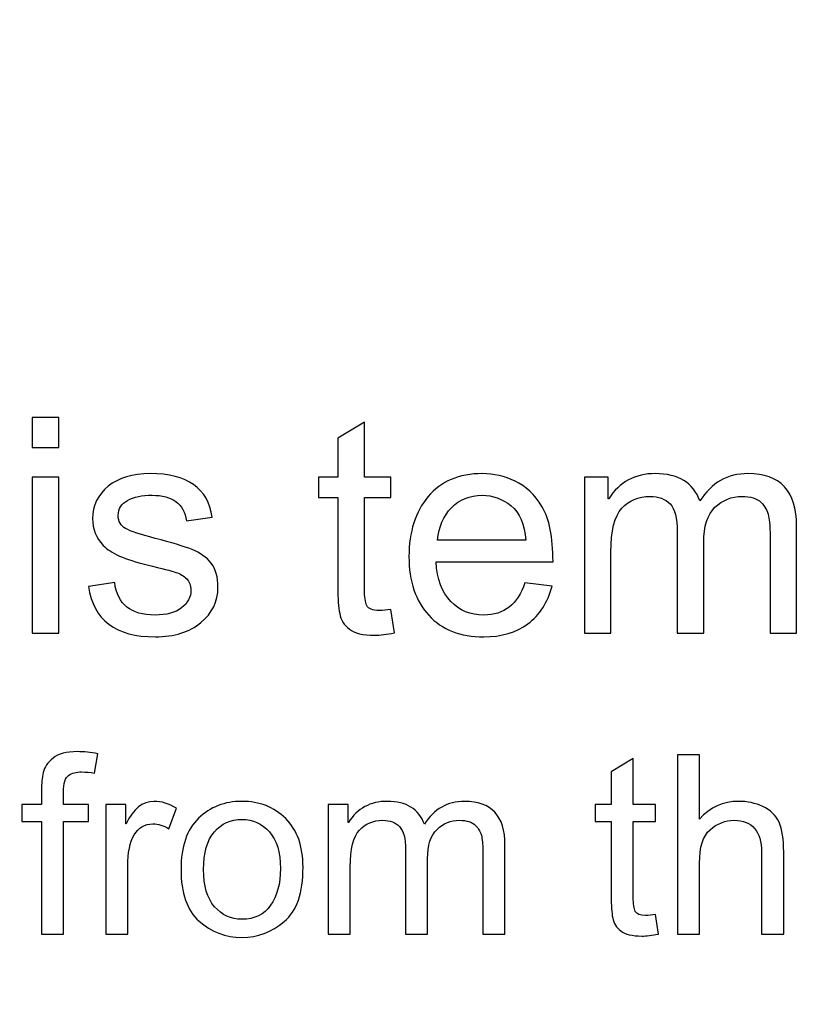
# Model space of a CAD drawing. Units: centimetres. Extents: x 1291 to 2302, y -588 to 767.
# Drawn here: x 1622 to 1637, y -320 to -301 of the extents above; entities that cross this region are included whole.
import ezdxf

# ---------------------------------------------------------------- set-up
doc = ezdxf.new("R2010")
doc.units = ezdxf.units.CM
doc.header["$MEASUREMENT"] = 0
doc.layers.add('Layer 1', color=7, linetype='Continuous')
doc.dimstyles.new('2', dxfattribs={"dimtxt": 4, "dimasz": 1, "dimexe": 0.5, "dimexo": 0.0625, "dimgap": 0.09, "dimtad": 0, "dimtih": 1, "dimtoh": 1, "dimzin": 0, "dimdsep": 46, "dimtxsty": 'Standard', "dimcen": 0.09, "dimadec": 0, "dimazin": 0, "dimtfac": 1, "dimtofl": 0, "dimtmove": 0, "dimatfit": 3, "dimfxl": 1, "dimtolj": 1, "dimtzin": 0, "dimlwd": 0, "dimlwe": 0, "dimarcsym": 0})
doc.dimstyles.get("Standard").update_dxf_attribs({"dimtxt": 4, "dimasz": 0.18, "dimexe": 0.18, "dimexo": 0.0625, "dimgap": 0.09, "dimtad": 0, "dimzin": 0, "dimdsep": 46, "dimtxsty": 'Standard', "dimcen": 0.09, "dimadec": 0, "dimazin": 0, "dimtfac": 1, "dimtofl": 0, "dimtmove": 0, "dimatfit": 3, "dimfxl": 1, "dimtolj": 1, "dimtzin": 0, "dimarcsym": 0})

# ---------------------------------------------------------------- blocks, each defined once
blk = doc.blocks.new('*D1')
at = {"color": 0, "linetype": 'Continuous', "lineweight": 0}
for p, q in [((1572.461, -166.318), (1768.6, -166.318)), ((1768.1, -167.318), (1768.1, -270.878)), ((1768.1, -428.618), (1768.1, -325.058)), ((1572.461, -429.618), (1768.6, -429.618))]:
    blk.add_line(p, q, dxfattribs=at)
at = {"color": 0, "linetype": 'Continuous'}
for points in [[(1767.933, -167.318), (1768.267, -167.318), (1768.1, -166.318)], [(1767.933, -428.618), (1768.267, -428.618), (1768.1, -429.618)]]:
    blk.add_solid(points, dxfattribs=at)
at = {"layer": 'Defpoints', "color": 0, "linetype": 'Continuous'}
for p in [(1572.399, -166.318), (1572.399, -429.618), (1768.1, -429.618)]:
    blk.add_point(p, dxfattribs=at)
at = {"color": 0, "linetype": 'Continuous', "lineweight": 0, "insert": (1768.1, -297.968), "char_height": 4, "attachment_point": 5, "rotation": 90}
blk.add_mtext('\\A1;263.3mm(10.3661")', dxfattribs=at)
blk = doc.blocks.new('*D2')
at = {"color": 0, "linetype": 'Continuous', "lineweight": 0}
for p, q in [((1572.461, -159.968), (1778.602, -159.968)), ((1778.102, -160.968), (1778.102, -273.545)), ((1778.102, -434.968), (1778.102, -322.392)), ((1572.461, -435.968), (1778.602, -435.968))]:
    blk.add_line(p, q, dxfattribs=at)
at = {"color": 0, "linetype": 'Continuous'}
for points in [[(1777.935, -160.968), (1778.269, -160.968), (1778.102, -159.968)], [(1777.935, -434.968), (1778.269, -434.968), (1778.102, -435.968)]]:
    blk.add_solid(points, dxfattribs=at)
at = {"layer": 'Defpoints', "color": 0, "linetype": 'Continuous'}
for p in [(1572.399, -159.968), (1572.399, -435.968), (1778.102, -435.968)]:
    blk.add_point(p, dxfattribs=at)
at = {"color": 0, "linetype": 'Continuous', "lineweight": 0, "insert": (1778.102, -297.968), "char_height": 4, "attachment_point": 5, "rotation": 90}
blk.add_mtext('\\A1;276mm(10.8661")', dxfattribs=at)
blk = doc.blocks.new('*D3')
at = {"color": 0, "linetype": 'Continuous', "lineweight": 0}
for p, q in [((1572.461, -153.618), (1788.645, -153.618)), ((1788.145, -154.618), (1788.145, -271.212)), ((1788.145, -441.318), (1788.145, -324.725)), ((1572.461, -442.318), (1788.645, -442.318))]:
    blk.add_line(p, q, dxfattribs=at)
at = {"color": 0, "linetype": 'Continuous'}
for points in [[(1787.978, -154.618), (1788.311, -154.618), (1788.145, -153.618)], [(1787.978, -441.318), (1788.311, -441.318), (1788.145, -442.318)]]:
    blk.add_solid(points, dxfattribs=at)
at = {"layer": 'Defpoints', "color": 0, "linetype": 'Continuous'}
for p in [(1572.399, -153.618), (1572.399, -442.318), (1788.145, -442.318)]:
    blk.add_point(p, dxfattribs=at)
at = {"color": 0, "linetype": 'Continuous', "lineweight": 0, "insert": (1788.145, -297.968), "char_height": 4, "attachment_point": 5, "rotation": 90}
blk.add_mtext('\\A1;288.7mm(11.3661")', dxfattribs=at)
blk = doc.blocks.new('*D7')
at = {"color": 0, "linetype": 'Continuous', "lineweight": 0}
for p, q in [((2206.899, -298.058), (2206.899, -297.878)), ((2206.809, -297.968), (2206.989, -297.968)), ((1382.153, -322.182), (1397.398, -321.734))]:
    blk.add_line(p, q, dxfattribs=at)
at = {"color": 0, "linetype": 'Continuous'}
blk.add_solid([(1397.393, -321.568), (1397.403, -321.901), (1398.397, -321.705)], dxfattribs=at)
at = {"layer": 'Defpoints', "color": 0, "linetype": 'Continuous'}
for p in [(2206.899, -297.968), (1398.397, -321.705)]:
    blk.add_point(p, dxfattribs=at)
at = {"color": 0, "linetype": 'Continuous', "lineweight": 0, "insert": (1342.397, -322.182), "char_height": 4, "attachment_point": 5}
blk.add_mtext('\\A1;2-R808.85mm [R31.8444"]', dxfattribs=at)
blk = doc.blocks.new('*D8')
at = {"color": 0, "linetype": 'Continuous', "lineweight": 0}
for p, q in [((2206.899, -298.058), (2206.899, -297.878)), ((2206.809, -297.968), (2206.989, -297.968)), ((1372.053, -313.359), (1403.535, -312.778))]:
    blk.add_line(p, q, dxfattribs=at)
at = {"color": 0, "linetype": 'Continuous'}
blk.add_solid([(1403.532, -312.612), (1403.538, -312.945), (1404.535, -312.76)], dxfattribs=at)
at = {"layer": 'Defpoints', "color": 0, "linetype": 'Continuous'}
for p in [(2206.899, -297.968), (1404.535, -312.76)]:
    blk.add_point(p, dxfattribs=at)
at = {"color": 0, "linetype": 'Continuous', "lineweight": 0, "insert": (1332.629, -313.359), "char_height": 4, "attachment_point": 5}
blk.add_mtext('\\A1;2-R802.50mm [R31.5944"]', dxfattribs=at)
blk = doc.blocks.new('*D9')
at = {"color": 0, "linetype": 'Continuous', "lineweight": 0}
for p, q in [((2206.899, -298.058), (2206.899, -297.878)), ((2206.809, -297.968), (2206.989, -297.968)), ((1362.964, -303.371), (1409.765, -303.071))]:
    blk.add_line(p, q, dxfattribs=at)
at = {"color": 0, "linetype": 'Continuous'}
blk.add_solid([(1409.764, -302.905), (1409.766, -303.238), (1410.765, -303.065)], dxfattribs=at)
at = {"layer": 'Defpoints', "color": 0, "linetype": 'Continuous'}
for p in [(2206.899, -297.968), (1410.765, -303.065)]:
    blk.add_point(p, dxfattribs=at)
at = {"color": 0, "linetype": 'Continuous', "lineweight": 0, "insert": (1323.541, -303.371), "char_height": 4, "attachment_point": 5}
blk.add_mtext('\\A1;2-R796.15mm [R31.3444"]', dxfattribs=at)

msp = doc.modelspace()

# ---------------------------------------------------------------- linework, layer by layer
at = {"layer": 'Layer 1', "color": 0}
for points, knots in [([(1623.077, -308.887), (1623.077, -308.887), (1622.565, -308.887), (1622.565, -308.887), (1622.565, -308.887), (1622.565, -308.887), (1622.565, -308.307), (1622.565, -308.307), (1622.565, -308.307), (1622.565, -308.307), (1623.077, -308.307), (1623.077, -308.307), (1623.077, -308.307), (1623.077, -308.307), (1623.077, -308.887), (1623.077, -308.887)], [0, 0, 0, 0, 0.2, 0.2, 0.2, 0.2, 0.4, 0.4, 0.4, 0.4, 0.6, 0.6, 0.6, 0.6, 1, 1, 1, 1]), ([(1629.561, -312.467), (1629.41, -312.497), (1629.282, -312.512), (1629.178, -312.512), (1629.178, -312.512), (1628.954, -312.512), (1628.791, -312.473), (1628.69, -312.394), (1628.69, -312.394), (1628.587, -312.316), (1628.525, -312.216), (1628.502, -312.094), (1628.502, -312.094), (1628.479, -311.973), (1628.467, -311.805), (1628.467, -311.589), (1628.467, -311.589), (1628.467, -311.589), (1628.467, -309.853), (1628.467, -309.853), (1628.467, -309.853), (1628.467, -309.853), (1628.096, -309.853), (1628.096, -309.853), (1628.096, -309.853), (1628.096, -309.853), (1628.096, -309.458), (1628.096, -309.458), (1628.096, -309.458), (1628.096, -309.458), (1628.467, -309.458), (1628.467, -309.458), (1628.467, -309.458), (1628.467, -309.458), (1628.467, -308.707), (1628.467, -308.707), (1628.467, -308.707), (1628.467, -308.707), (1628.98, -308.398), (1628.98, -308.398), (1628.98, -308.398), (1628.98, -308.398), (1628.98, -309.458), (1628.98, -309.458), (1628.98, -309.458), (1628.98, -309.458), (1629.491, -309.458), (1629.491, -309.458), (1629.491, -309.458), (1629.491, -309.458), (1629.491, -309.853), (1629.491, -309.853), (1629.491, -309.853), (1629.491, -309.853), (1628.98, -309.853), (1628.98, -309.853), (1628.98, -309.853), (1628.98, -309.853), (1628.98, -311.617), (1628.98, -311.617), (1628.98, -311.617), (1628.98, -311.769), (1628.995, -311.876), (1629.026, -311.94), (1629.026, -311.94), (1629.057, -312.003), (1629.136, -312.035), (1629.264, -312.035), (1629.264, -312.035), (1629.337, -312.035), (1629.413, -312.027), (1629.491, -312.012), (1629.491, -312.012), (1629.491, -312.012), (1629.561, -312.467), (1629.561, -312.467)], [0, 0, 0, 0, 0.05, 0.05, 0.05, 0.05, 0.1, 0.1, 0.1, 0.1, 0.15, 0.15, 0.15, 0.15, 0.2, 0.2, 0.2, 0.2, 0.25, 0.25, 0.25, 0.25, 0.3, 0.3, 0.3, 0.3, 0.35, 0.35, 0.35, 0.35, 0.4, 0.4, 0.4, 0.4, 0.45, 0.45, 0.45, 0.45, 0.5, 0.5, 0.5, 0.5, 0.55, 0.55, 0.55, 0.55, 0.6, 0.6, 0.6, 0.6, 0.65, 0.65, 0.65, 0.65, 0.7, 0.7, 0.7, 0.7, 0.75, 0.75, 0.75, 0.75, 0.8, 0.8, 0.8, 0.8, 0.85, 0.85, 0.85, 0.85, 0.9, 0.9, 0.9, 0.9, 1, 1, 1, 1]), ([(1623.077, -312.473), (1623.077, -312.473), (1622.565, -312.473), (1622.565, -312.473), (1622.565, -312.473), (1622.565, -312.473), (1622.565, -309.458), (1622.565, -309.458), (1622.565, -309.458), (1622.565, -309.458), (1623.077, -309.458), (1623.077, -309.458), (1623.077, -309.458), (1623.077, -309.458), (1623.077, -312.473), (1623.077, -312.473)], [0, 0, 0, 0, 0.2, 0.2, 0.2, 0.2, 0.4, 0.4, 0.4, 0.4, 0.6, 0.6, 0.6, 0.6, 1, 1, 1, 1]), ([(1625.541, -310.302), (1625.518, -310.137), (1625.451, -310.013), (1625.34, -309.93), (1625.34, -309.93), (1625.23, -309.848), (1625.075, -309.807), (1624.878, -309.807), (1624.878, -309.807), (1624.684, -309.807), (1624.525, -309.84), (1624.405, -309.906), (1624.405, -309.906), (1624.285, -309.973), (1624.225, -310.069), (1624.225, -310.196), (1624.225, -310.196), (1624.225, -310.316), (1624.273, -310.401), (1624.368, -310.452), (1624.368, -310.452), (1624.464, -310.504), (1624.653, -310.566), (1624.936, -310.64), (1624.936, -310.64), (1625.254, -310.721), (1625.492, -310.794), (1625.651, -310.856), (1625.651, -310.856), (1625.808, -310.918), (1625.932, -311.006), (1626.019, -311.119), (1626.019, -311.119), (1626.107, -311.231), (1626.152, -311.388), (1626.152, -311.589), (1626.152, -311.589), (1626.152, -311.858), (1626.041, -312.085), (1625.822, -312.268), (1625.822, -312.268), (1625.602, -312.451), (1625.309, -312.543), (1624.942, -312.543), (1624.942, -312.543), (1624.558, -312.543), (1624.26, -312.463), (1624.044, -312.301), (1624.044, -312.301), (1623.83, -312.139), (1623.697, -311.895), (1623.648, -311.572), (1623.648, -311.572), (1623.648, -311.572), (1624.157, -311.495), (1624.157, -311.495), (1624.157, -311.495), (1624.183, -311.706), (1624.262, -311.863), (1624.392, -311.967), (1624.392, -311.967), (1624.521, -312.071), (1624.702, -312.123), (1624.936, -312.123), (1624.936, -312.123), (1625.159, -312.123), (1625.331, -312.076), (1625.45, -311.983), (1625.45, -311.983), (1625.569, -311.889), (1625.629, -311.775), (1625.629, -311.641), (1625.629, -311.641), (1625.629, -311.55), (1625.601, -311.477), (1625.547, -311.421), (1625.547, -311.421), (1625.492, -311.366), (1625.423, -311.325), (1625.34, -311.298), (1625.34, -311.298), (1625.258, -311.27), (1625.073, -311.222), (1624.784, -311.152), (1624.784, -311.152), (1624.357, -311.049), (1624.074, -310.925), (1623.937, -310.779), (1623.937, -310.779), (1623.799, -310.634), (1623.731, -310.459), (1623.731, -310.256), (1623.731, -310.256), (1623.731, -310.004), (1623.831, -309.797), (1624.032, -309.634), (1624.032, -309.634), (1624.232, -309.471), (1624.502, -309.389), (1624.842, -309.389), (1624.842, -309.389), (1625.202, -309.389), (1625.482, -309.46), (1625.682, -309.602), (1625.682, -309.602), (1625.881, -309.742), (1626.001, -309.953), (1626.04, -310.233), (1626.04, -310.233), (1626.04, -310.233), (1625.541, -310.302), (1625.541, -310.302)], [0, 0, 0, 0, 0.034483, 0.034483, 0.034483, 0.034483, 0.068966, 0.068966, 0.068966, 0.068966, 0.103448, 0.103448, 0.103448, 0.103448, 0.137931, 0.137931, 0.137931, 0.137931, 0.172414, 0.172414, 0.172414, 0.172414, 0.206897, 0.206897, 0.206897, 0.206897, 0.241379, 0.241379, 0.241379, 0.241379, 0.275862, 0.275862, 0.275862, 0.275862, 0.310345, 0.310345, 0.310345, 0.310345, 0.344828, 0.344828, 0.344828, 0.344828, 0.37931, 0.37931, 0.37931, 0.37931, 0.413793, 0.413793, 0.413793, 0.413793, 0.448276, 0.448276, 0.448276, 0.448276, 0.482759, 0.482759, 0.482759, 0.482759, 0.517241, 0.517241, 0.517241, 0.517241, 0.551724, 0.551724, 0.551724, 0.551724, 0.586207, 0.586207, 0.586207, 0.586207, 0.62069, 0.62069, 0.62069, 0.62069, 0.655172, 0.655172, 0.655172, 0.655172, 0.689655, 0.689655, 0.689655, 0.689655, 0.724138, 0.724138, 0.724138, 0.724138, 0.758621, 0.758621, 0.758621, 0.758621, 0.793103, 0.793103, 0.793103, 0.793103, 0.827586, 0.827586, 0.827586, 0.827586, 0.862069, 0.862069, 0.862069, 0.862069, 0.896552, 0.896552, 0.896552, 0.896552, 0.931034, 0.931034, 0.931034, 0.931034, 1, 1, 1, 1]), ([(1632.622, -311.095), (1632.622, -311.095), (1630.363, -311.095), (1630.363, -311.095), (1630.363, -311.095), (1630.384, -311.428), (1630.479, -311.683), (1630.649, -311.859), (1630.649, -311.859), (1630.818, -312.035), (1631.03, -312.123), (1631.284, -312.123), (1631.284, -312.123), (1631.479, -312.123), (1631.643, -312.071), (1631.776, -311.968), (1631.776, -311.968), (1631.908, -311.865), (1632.01, -311.71), (1632.08, -311.501), (1632.08, -311.501), (1632.08, -311.501), (1632.605, -311.566), (1632.605, -311.566), (1632.605, -311.566), (1632.52, -311.881), (1632.364, -312.122), (1632.137, -312.29), (1632.137, -312.29), (1631.909, -312.459), (1631.625, -312.543), (1631.284, -312.543), (1631.284, -312.543), (1630.831, -312.543), (1630.477, -312.405), (1630.222, -312.127), (1630.222, -312.127), (1629.968, -311.85), (1629.84, -311.471), (1629.84, -310.99), (1629.84, -310.99), (1629.84, -310.513), (1629.964, -310.128), (1630.211, -309.833), (1630.211, -309.833), (1630.459, -309.538), (1630.806, -309.389), (1631.255, -309.389), (1631.255, -309.389), (1631.475, -309.389), (1631.687, -309.438), (1631.89, -309.535), (1631.89, -309.535), (1632.094, -309.631), (1632.267, -309.796), (1632.409, -310.027), (1632.409, -310.027), (1632.551, -310.259), (1632.622, -310.615), (1632.622, -311.095)], [0, 0, 0, 0, 0.0625, 0.0625, 0.0625, 0.0625, 0.125, 0.125, 0.125, 0.125, 0.1875, 0.1875, 0.1875, 0.1875, 0.25, 0.25, 0.25, 0.25, 0.3125, 0.3125, 0.3125, 0.3125, 0.375, 0.375, 0.375, 0.375, 0.4375, 0.4375, 0.4375, 0.4375, 0.5, 0.5, 0.5, 0.5, 0.5625, 0.5625, 0.5625, 0.5625, 0.625, 0.625, 0.625, 0.625, 0.6875, 0.6875, 0.6875, 0.6875, 0.75, 0.75, 0.75, 0.75, 0.8125, 0.8125, 0.8125, 0.8125, 0.875, 0.875, 0.875, 0.875, 1, 1, 1, 1]), ([(1637.325, -312.473), (1637.325, -312.473), (1636.814, -312.473), (1636.814, -312.473), (1636.814, -312.473), (1636.814, -312.473), (1636.814, -310.569), (1636.814, -310.569), (1636.814, -310.569), (1636.814, -310.429), (1636.804, -310.309), (1636.785, -310.21), (1636.785, -310.21), (1636.766, -310.11), (1636.718, -310.022), (1636.639, -309.945), (1636.639, -309.945), (1636.56, -309.868), (1636.437, -309.83), (1636.27, -309.83), (1636.27, -309.83), (1636.07, -309.83), (1635.897, -309.9), (1635.75, -310.04), (1635.75, -310.04), (1635.605, -310.181), (1635.533, -310.408), (1635.533, -310.722), (1635.533, -310.722), (1635.533, -310.722), (1635.533, -312.473), (1635.533, -312.473), (1635.533, -312.473), (1635.533, -312.473), (1635.02, -312.473), (1635.02, -312.473), (1635.02, -312.473), (1635.02, -312.473), (1635.02, -310.512), (1635.02, -310.512), (1635.02, -310.512), (1635.02, -310.251), (1634.975, -310.071), (1634.883, -309.975), (1634.883, -309.975), (1634.79, -309.878), (1634.66, -309.83), (1634.492, -309.83), (1634.492, -309.83), (1634.272, -309.83), (1634.092, -309.905), (1633.95, -310.058), (1633.95, -310.058), (1633.81, -310.209), (1633.739, -310.492), (1633.739, -310.907), (1633.739, -310.907), (1633.739, -310.907), (1633.739, -312.473), (1633.739, -312.473), (1633.739, -312.473), (1633.739, -312.473), (1633.228, -312.473), (1633.228, -312.473), (1633.228, -312.473), (1633.228, -312.473), (1633.228, -309.458), (1633.228, -309.458), (1633.228, -309.458), (1633.228, -309.458), (1633.687, -309.458), (1633.687, -309.458), (1633.687, -309.458), (1633.687, -309.458), (1633.687, -309.878), (1633.687, -309.878), (1633.687, -309.878), (1633.687, -309.878), (1633.699, -309.878), (1633.699, -309.878), (1633.699, -309.878), (1633.904, -309.552), (1634.205, -309.389), (1634.6, -309.389), (1634.6, -309.389), (1634.821, -309.389), (1635.004, -309.434), (1635.147, -309.522), (1635.147, -309.522), (1635.29, -309.609), (1635.394, -309.742), (1635.459, -309.918), (1635.459, -309.918), (1635.682, -309.566), (1635.991, -309.389), (1636.387, -309.389), (1636.387, -309.389), (1636.7, -309.389), (1636.934, -309.474), (1637.091, -309.642), (1637.091, -309.642), (1637.247, -309.811), (1637.325, -310.064), (1637.325, -310.401), (1637.325, -310.401), (1637.325, -310.401), (1637.325, -312.473), (1637.325, -312.473)], [0, 0, 0, 0, 0.035714, 0.035714, 0.035714, 0.035714, 0.071429, 0.071429, 0.071429, 0.071429, 0.107143, 0.107143, 0.107143, 0.107143, 0.142857, 0.142857, 0.142857, 0.142857, 0.178571, 0.178571, 0.178571, 0.178571, 0.214286, 0.214286, 0.214286, 0.214286, 0.25, 0.25, 0.25, 0.25, 0.285714, 0.285714, 0.285714, 0.285714, 0.321429, 0.321429, 0.321429, 0.321429, 0.357143, 0.357143, 0.357143, 0.357143, 0.392857, 0.392857, 0.392857, 0.392857, 0.428571, 0.428571, 0.428571, 0.428571, 0.464286, 0.464286, 0.464286, 0.464286, 0.5, 0.5, 0.5, 0.5, 0.535714, 0.535714, 0.535714, 0.535714, 0.571429, 0.571429, 0.571429, 0.571429, 0.607143, 0.607143, 0.607143, 0.607143, 0.642857, 0.642857, 0.642857, 0.642857, 0.678571, 0.678571, 0.678571, 0.678571, 0.714286, 0.714286, 0.714286, 0.714286, 0.75, 0.75, 0.75, 0.75, 0.785714, 0.785714, 0.785714, 0.785714, 0.821429, 0.821429, 0.821429, 0.821429, 0.857143, 0.857143, 0.857143, 0.857143, 0.892857, 0.892857, 0.892857, 0.892857, 0.928571, 0.928571, 0.928571, 0.928571, 1, 1, 1, 1]), ([(1632.097, -310.675), (1632.076, -310.367), (1631.981, -310.146), (1631.811, -310.01), (1631.811, -310.01), (1631.641, -309.875), (1631.456, -309.807), (1631.255, -309.807), (1631.255, -309.807), (1631.014, -309.807), (1630.817, -309.888), (1630.661, -310.049), (1630.661, -310.049), (1630.506, -310.21), (1630.416, -310.418), (1630.392, -310.675), (1630.392, -310.675), (1630.392, -310.675), (1632.097, -310.675), (1632.097, -310.675)], [0, 0, 0, 0, 0.166667, 0.166667, 0.166667, 0.166667, 0.333333, 0.333333, 0.333333, 0.333333, 0.5, 0.5, 0.5, 0.5, 0.666667, 0.666667, 0.666667, 0.666667, 1, 1, 1, 1]), ([(1623.833, -314.804), (1623.833, -314.804), (1623.769, -315.178), (1623.769, -315.178), (1623.769, -315.178), (1623.684, -315.162), (1623.6, -315.154), (1623.519, -315.154), (1623.519, -315.154), (1623.416, -315.154), (1623.332, -315.176), (1623.266, -315.22), (1623.266, -315.22), (1623.201, -315.262), (1623.168, -315.371), (1623.168, -315.543), (1623.168, -315.543), (1623.168, -315.543), (1623.168, -315.78), (1623.168, -315.78), (1623.168, -315.78), (1623.168, -315.78), (1623.654, -315.78), (1623.654, -315.78), (1623.654, -315.78), (1623.654, -315.78), (1623.654, -316.109), (1623.654, -316.109), (1623.654, -316.109), (1623.654, -316.109), (1623.168, -316.109), (1623.168, -316.109), (1623.168, -316.109), (1623.168, -316.109), (1623.168, -318.292), (1623.168, -318.292), (1623.168, -318.292), (1623.168, -318.292), (1622.742, -318.292), (1622.742, -318.292), (1622.742, -318.292), (1622.742, -318.292), (1622.742, -316.109), (1622.742, -316.109), (1622.742, -316.109), (1622.742, -316.109), (1622.363, -316.109), (1622.363, -316.109), (1622.363, -316.109), (1622.363, -316.109), (1622.363, -315.78), (1622.363, -315.78), (1622.363, -315.78), (1622.363, -315.78), (1622.742, -315.78), (1622.742, -315.78), (1622.742, -315.78), (1622.742, -315.78), (1622.742, -315.507), (1622.742, -315.507), (1622.742, -315.507), (1622.742, -315.381), (1622.753, -315.267), (1622.777, -315.164), (1622.777, -315.164), (1622.801, -315.062), (1622.864, -314.969), (1622.966, -314.886), (1622.966, -314.886), (1623.067, -314.803), (1623.224, -314.762), (1623.435, -314.762), (1623.435, -314.762), (1623.562, -314.762), (1623.694, -314.775), (1623.833, -314.804)], [0, 0, 0, 0, 0.05, 0.05, 0.05, 0.05, 0.1, 0.1, 0.1, 0.1, 0.15, 0.15, 0.15, 0.15, 0.2, 0.2, 0.2, 0.2, 0.25, 0.25, 0.25, 0.25, 0.3, 0.3, 0.3, 0.3, 0.35, 0.35, 0.35, 0.35, 0.4, 0.4, 0.4, 0.4, 0.45, 0.45, 0.45, 0.45, 0.5, 0.5, 0.5, 0.5, 0.55, 0.55, 0.55, 0.55, 0.6, 0.6, 0.6, 0.6, 0.65, 0.65, 0.65, 0.65, 0.7, 0.7, 0.7, 0.7, 0.75, 0.75, 0.75, 0.75, 0.8, 0.8, 0.8, 0.8, 0.85, 0.85, 0.85, 0.85, 0.9, 0.9, 0.9, 0.9, 1, 1, 1, 1]), ([(1637.077, -318.292), (1637.077, -318.292), (1636.648, -318.292), (1636.648, -318.292), (1636.648, -318.292), (1636.648, -318.292), (1636.648, -316.705), (1636.648, -316.705), (1636.648, -316.705), (1636.648, -316.5), (1636.604, -316.347), (1636.516, -316.244), (1636.516, -316.244), (1636.428, -316.141), (1636.296, -316.089), (1636.12, -316.089), (1636.12, -316.089), (1635.947, -316.089), (1635.791, -316.15), (1635.655, -316.271), (1635.655, -316.271), (1635.519, -316.392), (1635.451, -316.608), (1635.451, -316.919), (1635.451, -316.919), (1635.451, -316.919), (1635.451, -318.292), (1635.451, -318.292), (1635.451, -318.292), (1635.451, -318.292), (1635.024, -318.292), (1635.024, -318.292), (1635.024, -318.292), (1635.024, -318.292), (1635.024, -314.821), (1635.024, -314.821), (1635.024, -314.821), (1635.024, -314.821), (1635.451, -314.821), (1635.451, -314.821), (1635.451, -314.821), (1635.451, -314.821), (1635.451, -316.066), (1635.451, -316.066), (1635.451, -316.066), (1635.653, -315.837), (1635.905, -315.722), (1636.208, -315.722), (1636.208, -315.722), (1636.37, -315.722), (1636.526, -315.756), (1636.674, -315.822), (1636.674, -315.822), (1636.823, -315.888), (1636.927, -315.99), (1636.987, -316.127), (1636.987, -316.127), (1637.047, -316.265), (1637.077, -316.456), (1637.077, -316.701), (1637.077, -316.701), (1637.077, -316.701), (1637.077, -318.292), (1637.077, -318.292)], [0, 0, 0, 0, 0.058824, 0.058824, 0.058824, 0.058824, 0.117647, 0.117647, 0.117647, 0.117647, 0.176471, 0.176471, 0.176471, 0.176471, 0.235294, 0.235294, 0.235294, 0.235294, 0.294118, 0.294118, 0.294118, 0.294118, 0.352941, 0.352941, 0.352941, 0.352941, 0.411765, 0.411765, 0.411765, 0.411765, 0.470588, 0.470588, 0.470588, 0.470588, 0.529412, 0.529412, 0.529412, 0.529412, 0.588235, 0.588235, 0.588235, 0.588235, 0.647059, 0.647059, 0.647059, 0.647059, 0.705882, 0.705882, 0.705882, 0.705882, 0.764706, 0.764706, 0.764706, 0.764706, 0.823529, 0.823529, 0.823529, 0.823529, 0.882353, 0.882353, 0.882353, 0.882353, 1, 1, 1, 1]), ([(1634.657, -318.287), (1634.531, -318.313), (1634.424, -318.325), (1634.337, -318.325), (1634.337, -318.325), (1634.151, -318.325), (1634.015, -318.292), (1633.93, -318.227), (1633.93, -318.227), (1633.844, -318.161), (1633.793, -318.078), (1633.774, -317.977), (1633.774, -317.977), (1633.755, -317.876), (1633.745, -317.736), (1633.745, -317.556), (1633.745, -317.556), (1633.745, -317.556), (1633.745, -316.109), (1633.745, -316.109), (1633.745, -316.109), (1633.745, -316.109), (1633.435, -316.109), (1633.435, -316.109), (1633.435, -316.109), (1633.435, -316.109), (1633.435, -315.78), (1633.435, -315.78), (1633.435, -315.78), (1633.435, -315.78), (1633.745, -315.78), (1633.745, -315.78), (1633.745, -315.78), (1633.745, -315.78), (1633.745, -315.154), (1633.745, -315.154), (1633.745, -315.154), (1633.745, -315.154), (1634.172, -314.897), (1634.172, -314.897), (1634.172, -314.897), (1634.172, -314.897), (1634.172, -315.78), (1634.172, -315.78), (1634.172, -315.78), (1634.172, -315.78), (1634.598, -315.78), (1634.598, -315.78), (1634.598, -315.78), (1634.598, -315.78), (1634.598, -316.109), (1634.598, -316.109), (1634.598, -316.109), (1634.598, -316.109), (1634.172, -316.109), (1634.172, -316.109), (1634.172, -316.109), (1634.172, -316.109), (1634.172, -317.579), (1634.172, -317.579), (1634.172, -317.579), (1634.172, -317.705), (1634.185, -317.795), (1634.211, -317.849), (1634.211, -317.849), (1634.236, -317.901), (1634.303, -317.928), (1634.409, -317.928), (1634.409, -317.928), (1634.47, -317.928), (1634.533, -317.921), (1634.598, -317.908), (1634.598, -317.908), (1634.598, -317.908), (1634.657, -318.287), (1634.657, -318.287)], [0, 0, 0, 0, 0.05, 0.05, 0.05, 0.05, 0.1, 0.1, 0.1, 0.1, 0.15, 0.15, 0.15, 0.15, 0.2, 0.2, 0.2, 0.2, 0.25, 0.25, 0.25, 0.25, 0.3, 0.3, 0.3, 0.3, 0.35, 0.35, 0.35, 0.35, 0.4, 0.4, 0.4, 0.4, 0.45, 0.45, 0.45, 0.45, 0.5, 0.5, 0.5, 0.5, 0.55, 0.55, 0.55, 0.55, 0.6, 0.6, 0.6, 0.6, 0.65, 0.65, 0.65, 0.65, 0.7, 0.7, 0.7, 0.7, 0.75, 0.75, 0.75, 0.75, 0.8, 0.8, 0.8, 0.8, 0.85, 0.85, 0.85, 0.85, 0.9, 0.9, 0.9, 0.9, 1, 1, 1, 1]), ([(1625.351, -315.857), (1625.351, -315.857), (1625.205, -316.251), (1625.205, -316.251), (1625.205, -316.251), (1625.099, -316.189), (1624.996, -316.158), (1624.895, -316.158), (1624.895, -316.158), (1624.735, -316.158), (1624.614, -316.23), (1624.532, -316.372), (1624.532, -316.372), (1624.45, -316.515), (1624.409, -316.716), (1624.409, -316.973), (1624.409, -316.973), (1624.409, -316.973), (1624.409, -318.292), (1624.409, -318.292), (1624.409, -318.292), (1624.409, -318.292), (1623.983, -318.292), (1623.983, -318.292), (1623.983, -318.292), (1623.983, -318.292), (1623.983, -315.78), (1623.983, -315.78), (1623.983, -315.78), (1623.983, -315.78), (1624.371, -315.78), (1624.371, -315.78), (1624.371, -315.78), (1624.371, -315.78), (1624.371, -316.158), (1624.371, -316.158), (1624.371, -316.158), (1624.371, -316.158), (1624.38, -316.158), (1624.38, -316.158), (1624.38, -316.158), (1624.516, -315.868), (1624.694, -315.722), (1624.913, -315.722), (1624.913, -315.722), (1625.059, -315.722), (1625.205, -315.768), (1625.351, -315.857)], [0, 0, 0, 0, 0.076923, 0.076923, 0.076923, 0.076923, 0.153846, 0.153846, 0.153846, 0.153846, 0.230769, 0.230769, 0.230769, 0.230769, 0.307692, 0.307692, 0.307692, 0.307692, 0.384615, 0.384615, 0.384615, 0.384615, 0.461538, 0.461538, 0.461538, 0.461538, 0.538462, 0.538462, 0.538462, 0.538462, 0.615385, 0.615385, 0.615385, 0.615385, 0.692308, 0.692308, 0.692308, 0.692308, 0.769231, 0.769231, 0.769231, 0.769231, 0.846154, 0.846154, 0.846154, 0.846154, 1, 1, 1, 1]), ([(1626.615, -315.722), (1626.954, -315.722), (1627.235, -315.833), (1627.459, -316.054), (1627.459, -316.054), (1627.682, -316.275), (1627.794, -316.59), (1627.794, -316.996), (1627.794, -316.996), (1627.794, -317.491), (1627.674, -317.84), (1627.432, -318.045), (1627.432, -318.045), (1627.19, -318.249), (1626.918, -318.351), (1626.615, -318.351), (1626.615, -318.351), (1626.297, -318.351), (1626.022, -318.246), (1625.788, -318.037), (1625.788, -318.037), (1625.554, -317.827), (1625.438, -317.494), (1625.438, -317.037), (1625.438, -317.037), (1625.438, -316.595), (1625.551, -316.266), (1625.776, -316.048), (1625.776, -316.048), (1626.002, -315.832), (1626.282, -315.722), (1626.615, -315.722)], [0, 0, 0, 0, 0.111111, 0.111111, 0.111111, 0.111111, 0.222222, 0.222222, 0.222222, 0.222222, 0.333333, 0.333333, 0.333333, 0.333333, 0.444444, 0.444444, 0.444444, 0.444444, 0.555556, 0.555556, 0.555556, 0.555556, 0.666667, 0.666667, 0.666667, 0.666667, 0.777778, 0.777778, 0.777778, 0.777778, 1, 1, 1, 1]), ([(1631.694, -318.292), (1631.694, -318.292), (1631.268, -318.292), (1631.268, -318.292), (1631.268, -318.292), (1631.268, -318.292), (1631.268, -316.705), (1631.268, -316.705), (1631.268, -316.705), (1631.268, -316.589), (1631.26, -316.489), (1631.245, -316.406), (1631.245, -316.406), (1631.229, -316.323), (1631.188, -316.25), (1631.123, -316.186), (1631.123, -316.186), (1631.057, -316.122), (1630.955, -316.089), (1630.816, -316.089), (1630.816, -316.089), (1630.648, -316.089), (1630.504, -316.148), (1630.382, -316.265), (1630.382, -316.265), (1630.261, -316.382), (1630.2, -316.571), (1630.2, -316.833), (1630.2, -316.833), (1630.2, -316.833), (1630.2, -318.292), (1630.2, -318.292), (1630.2, -318.292), (1630.2, -318.292), (1629.774, -318.292), (1629.774, -318.292), (1629.774, -318.292), (1629.774, -318.292), (1629.774, -316.658), (1629.774, -316.658), (1629.774, -316.658), (1629.774, -316.44), (1629.736, -316.291), (1629.659, -316.211), (1629.659, -316.211), (1629.582, -316.13), (1629.474, -316.089), (1629.333, -316.089), (1629.333, -316.089), (1629.15, -316.089), (1629, -316.153), (1628.882, -316.279), (1628.882, -316.279), (1628.765, -316.406), (1628.706, -316.642), (1628.706, -316.988), (1628.706, -316.988), (1628.706, -316.988), (1628.706, -318.292), (1628.706, -318.292), (1628.706, -318.292), (1628.706, -318.292), (1628.28, -318.292), (1628.28, -318.292), (1628.28, -318.292), (1628.28, -318.292), (1628.28, -315.78), (1628.28, -315.78), (1628.28, -315.78), (1628.28, -315.78), (1628.663, -315.78), (1628.663, -315.78), (1628.663, -315.78), (1628.663, -315.78), (1628.663, -316.13), (1628.663, -316.13), (1628.663, -316.13), (1628.663, -316.13), (1628.673, -316.13), (1628.673, -316.13), (1628.673, -316.13), (1628.843, -315.858), (1629.094, -315.722), (1629.423, -315.722), (1629.423, -315.722), (1629.608, -315.722), (1629.76, -315.76), (1629.879, -315.833), (1629.879, -315.833), (1629.998, -315.906), (1630.085, -316.017), (1630.139, -316.163), (1630.139, -316.163), (1630.325, -315.87), (1630.583, -315.722), (1630.913, -315.722), (1630.913, -315.722), (1631.174, -315.722), (1631.368, -315.793), (1631.499, -315.933), (1631.499, -315.933), (1631.63, -316.074), (1631.694, -316.285), (1631.694, -316.566), (1631.694, -316.566), (1631.694, -316.566), (1631.694, -318.292), (1631.694, -318.292)], [0, 0, 0, 0, 0.035714, 0.035714, 0.035714, 0.035714, 0.071429, 0.071429, 0.071429, 0.071429, 0.107143, 0.107143, 0.107143, 0.107143, 0.142857, 0.142857, 0.142857, 0.142857, 0.178571, 0.178571, 0.178571, 0.178571, 0.214286, 0.214286, 0.214286, 0.214286, 0.25, 0.25, 0.25, 0.25, 0.285714, 0.285714, 0.285714, 0.285714, 0.321429, 0.321429, 0.321429, 0.321429, 0.357143, 0.357143, 0.357143, 0.357143, 0.392857, 0.392857, 0.392857, 0.392857, 0.428571, 0.428571, 0.428571, 0.428571, 0.464286, 0.464286, 0.464286, 0.464286, 0.5, 0.5, 0.5, 0.5, 0.535714, 0.535714, 0.535714, 0.535714, 0.571429, 0.571429, 0.571429, 0.571429, 0.607143, 0.607143, 0.607143, 0.607143, 0.642857, 0.642857, 0.642857, 0.642857, 0.678571, 0.678571, 0.678571, 0.678571, 0.714286, 0.714286, 0.714286, 0.714286, 0.75, 0.75, 0.75, 0.75, 0.785714, 0.785714, 0.785714, 0.785714, 0.821429, 0.821429, 0.821429, 0.821429, 0.857143, 0.857143, 0.857143, 0.857143, 0.892857, 0.892857, 0.892857, 0.892857, 0.928571, 0.928571, 0.928571, 0.928571, 1, 1, 1, 1]), ([(1626.615, -318.001), (1626.858, -318.001), (1627.042, -317.911), (1627.169, -317.731), (1627.169, -317.731), (1627.295, -317.551), (1627.358, -317.314), (1627.358, -317.021), (1627.358, -317.021), (1627.358, -316.706), (1627.287, -316.469), (1627.144, -316.31), (1627.144, -316.31), (1627.001, -316.151), (1626.825, -316.071), (1626.615, -316.071), (1626.615, -316.071), (1626.398, -316.071), (1626.221, -316.152), (1626.082, -316.313), (1626.082, -316.313), (1625.943, -316.475), (1625.873, -316.717), (1625.873, -317.037), (1625.873, -317.037), (1625.873, -317.356), (1625.944, -317.596), (1626.085, -317.758), (1626.085, -317.758), (1626.227, -317.92), (1626.403, -318.001), (1626.615, -318.001)], [0, 0, 0, 0, 0.111111, 0.111111, 0.111111, 0.111111, 0.222222, 0.222222, 0.222222, 0.222222, 0.333333, 0.333333, 0.333333, 0.333333, 0.444444, 0.444444, 0.444444, 0.444444, 0.555556, 0.555556, 0.555556, 0.555556, 0.666667, 0.666667, 0.666667, 0.666667, 0.777778, 0.777778, 0.777778, 0.777778, 1, 1, 1, 1])]:
    msp.add_open_spline(points, degree=3, knots=knots, dxfattribs=at)

# ---------------------------------------------------------------- dimensions: what is measured, and where the dimension line sits
at = {"linetype": 'Continuous', "lineweight": 0}
for base, p1, p2, text, picture, middle in [((1788.145, -442.318), (1572.399, -153.618), (1572.399, -442.318), '288.7mm(11.3661")', '*D3', (1788.145, -297.968)), ((1778.102, -435.968), (1572.399, -159.968), (1572.399, -435.968), '276mm(10.8661")', '*D2', (1778.102, -297.968)), ((1768.1, -429.618), (1572.399, -166.318), (1572.399, -429.618), '263.3mm(10.3661")', '*D1', (1768.1, -297.968))]:
    dim = msp.add_linear_dim(base=base, p1=p1, p2=p2, angle=270, text=text, dimstyle='Standard', override={"dimtxt": 4, "dimasz": 1, "dimexe": 0.5, "dimdsep": 0, "dimlwd": 0, "dimlwe": 0}, dxfattribs=at)
    dim.commit()
    dim.dimension.update_dxf_attribs({"geometry": picture, "text_midpoint": middle})
for mpoint, picture, middle in [((1410.765, -303.065), '*D9', (1362.964, -303.371)), ((1404.535, -312.76), '*D8', (1372.053, -313.359)), ((1398.397, -321.705), '*D7', (1382.153, -322.182))]:
    dim = msp.add_radius_dim(center=(2206.899, -297.968), mpoint=mpoint, dimstyle='2', override={"dimpost": '2-R<>mm'}, dxfattribs=at)
    dim.commit()
    dim.dimension.update_dxf_attribs({"geometry": picture, "text_midpoint": middle, "dimtype": 164})

doc.saveas('drawing.dxf')
